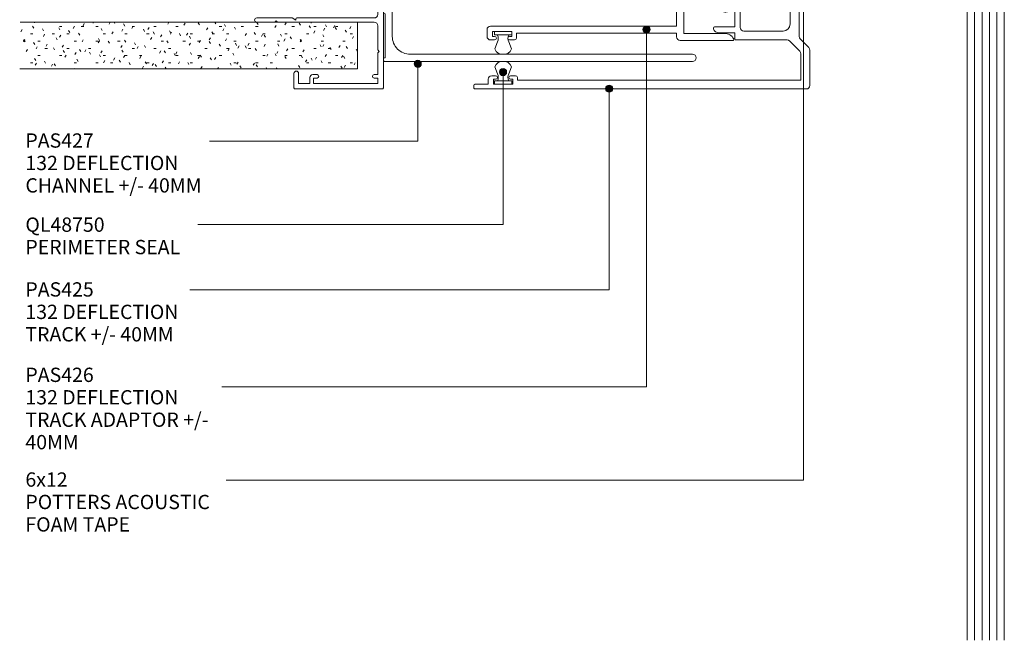
# Model space of a CAD drawing. Units: millimetres. Extents: x 742 to 1063, y 85 to 496.
# Drawn here: x 742 to 1017, y 85 to 258 of the extents above; entities that cross this region are included whole.
import ezdxf

# ---------------------------------------------------------------- set-up
doc = ezdxf.new("R2010")
doc.units = ezdxf.units.MM
doc.layers.add('Potter', color=7, linetype='Continuous', lineweight=18)
doc.styles.add('Arial', font='arial.ttf', dxfattribs={"height": 4})

# ---------------------------------------------------------------- blocks, each defined once
blk = doc.blocks.new('PAS_310-R - PAS_310R-1226117-DF SERIES 132 - 92MM __- 40mm DEFLECTION 92mm STEEL STUD 1')
at = {"layer": 'Potter', "lineweight": 9}
for p, q in [((-65.8, 0), (65.8, 0)), ((-65.8, 0), (-14, 0)), ((-13.8, 0.3), (-10.2, 0.3)), ((-10, 0), (-5.8, 0)), ((-5.6, 0.3), (-0.4, 0.3)), ((-0.4, 0.3), (0, -0.1)), ((0, -0.1), (0.4, 0.3)), ((0.4, 0.3), (5.6, 0.3)), ((5.8, 0), (10, 0)), ((10.2, 0.3), (13.8, 0.3)), ((14, 0), (65.8, 0)), ((-66.1, -24.7), (-66.1, -0.3)), ((-63.1, -1.55), (-64.6, -1.55)), ((-64.6, -1.55), (-64.6, -19.55)), ((-63.1, -2.55), (-63.1, -1.55)), ((-56, -1.55), (-62.1, -1.55)), ((-62.1, -1.55), (-62.1, -2.55)), ((-55.6, -1.15), (-56, -1.55)), ((-55.2, -1.55), (-55.6, -1.15)), ((-48.42, -1.55), (-55.2, -1.55)), ((-47.42, -7.2), (-47.42, -2.55)), ((-46.22, -2.55), (-46.22, -24.2)), ((45.26, -1.55), (-45.22, -1.55)), ((46.26, -24.2), (46.26, -2.55)), ((47.46, -2.55), (47.46, -7.2)), ((55.2, -1.55), (48.46, -1.55)), ((55.6, -1.15), (55.2, -1.55)), ((56, -1.55), (55.6, -1.15)), ((62.1, -1.55), (56, -1.55)), ((62.1, -2.55), (62.1, -1.55)), ((64.6, -1.55), (63.1, -1.55)), ((63.1, -1.55), (63.1, -2.55)), ((64.6, -19.55), (64.6, -1.55)), ((66.1, -0.3), (66.1, -24.7)), ((-47.42, -24.5), (-47.42, -7.2)), ((47.46, -7.2), (47.46, -24.5)), ((-63.1, -19.55), (-63.1, -18.55)), ((-62.1, -18.55), (-62.1, -19.75)), ((62.1, -19.75), (62.1, -18.55)), ((63.1, -18.55), (63.1, -19.55)), ((-64.6, -19.55), (-63.1, -19.55)), ((-62.9, -20.55), (-64.6, -20.55)), ((-64.6, -20.55), (-64.6, -23.7)), ((64.6, -20.55), (62.9, -20.55)), ((63.1, -19.55), (64.6, -19.55)), ((64.6, -23.7), (64.6, -20.55)), ((-64.6, -23.7), (-61.75, -23.7)), ((-47.42, -29.6), (-47.42, -24.5)), ((-46.52, -24.5), (-46.82, -24.5)), ((-46.82, -24.5), (-46.22, -25.54)), ((46.26, -25.54), (46.86, -24.5)), ((46.86, -24.5), (46.56, -24.5)), ((47.46, -24.5), (47.46, -29.6)), ((61.75, -23.7), (64.6, -23.7)), ((-61.75, -25), (-65.8, -25)), ((-46.22, -25.54), (-46.22, -35.4)), ((46.26, -35.4), (46.26, -25.54)), ((65.8, -25), (61.75, -25)), ((-47.02, -30), (-47.42, -29.6)), ((-47.42, -30.4), (-47.02, -30)), ((47.46, -29.6), (47.06, -30)), ((47.06, -30), (47.46, -30.4)), ((-47.42, -35.4), (-47.42, -30.4)), ((47.46, -30.4), (47.46, -35.4))]:
    blk.add_line(p, q, dxfattribs=at)
for centre, radius, start, end in [((-65.8, -0.3), 0.3, 90, 180), ((-13.8, 0.1), 0.2, 90, 180), ((-10.2, 0.1), 0.2, 360, 90), ((-5.6, 0.1), 0.2, 90, 180), ((5.6, 0.1), 0.2, 360, 90), ((10.2, 0.1), 0.2, 90, 180), ((13.8, 0.1), 0.2, 0, 90), ((65.8, -0.3), 0.3, 360, 90), ((-62.6, -2.55), 0.5, 180, 0), ((-48.42, -2.55), 1, 0, 90), ((-45.22, -2.55), 1, 90, 180), ((45.26, -2.55), 1, 0, 90), ((48.46, -2.55), 1, 90, 180), ((62.6, -2.55), 0.5, 180, 0), ((-62.6, -18.55), 0.5, 0, 180), ((62.6, -18.55), 0.5, 0, 180), ((-62.9, -19.75), 0.8, 270, 0), ((62.9, -19.75), 0.8, 180, 270), ((-65.8, -24.7), 0.3, 180, 270), ((-61.75, -24.35), 0.65, 270, 90), ((-46.52, -24.2), 0.3, 270, 0), ((46.56, -24.2), 0.3, 180, 270), ((61.75, -24.35), 0.65, 90, 270), ((65.8, -24.7), 0.3, 270, 0), ((-46.82, -35.4), 0.6, 180, 0), ((46.86, -35.4), 0.6, 180, 0)]:
    blk.add_arc(centre, radius, start, end, dxfattribs=at)
blk = doc.blocks.new('PAS_425 - PAS_425-1502502-DF SERIES 132 - 92MM __- 40mm DEFLECTION 92mm STEEL STUD 1')
at = {"layer": 'Potter', "lineweight": 9}
for p, q in [((1, 0), (10.89, 0)), ((41.4, 0), (42.8, 0)), ((89.4, 0), (90.8, 0)), ((121.31, 0), (131.2, 0)), ((0, -93.7), (0, -1)), ((2.5, -2.5), (2.5, -81.8)), ((9.85, -2.5), (2.5, -2.5)), ((11.59, -0.29), (14.01, -2.71)), ((41.1, -3), (41.1, -0.3)), ((91.1, -0.3), (91.1, -3)), ((118.19, -2.71), (120.61, -0.29)), ((129.7, -2.5), (122.35, -2.5)), ((129.7, -81.8), (129.7, -2.5)), ((132.2, -1), (132.2, -93.7)), ((13.41, -5.64), (10.56, -2.79)), ((14.71, -3), (41.1, -3)), ((31.7, -5.5), (18.2, -5.5)), ((32.1, -5.1), (31.7, -5.5)), ((32.5, -5.5), (32.1, -5.1)), ((65.7, -5.5), (32.5, -5.5)), ((55.1, -3), (77.1, -3)), ((66.1, -5.1), (65.7, -5.5)), ((66.5, -5.5), (66.1, -5.1)), ((99.7, -5.5), (66.5, -5.5)), ((91.1, -3), (117.49, -3)), ((100.1, -5.1), (99.7, -5.5)), ((100.5, -5.5), (100.1, -5.1)), ((114, -5.5), (100.5, -5.5)), ((121.64, -2.79), (118.79, -5.64)), ((13.7, -20.66), (13.7, -6.35)), ((16.2, -7.5), (16.2, -18.46)), ((116, -18.46), (116, -7.5)), ((118.5, -6.35), (118.5, -20.66)), ((15.75, -20.96), (14, -20.96)), ((15.75, -25.66), (15.75, -20.96)), ((17.2, -19.46), (23.5, -19.46)), ((17.35, -20.96), (17.35, -26.66)), ((22.2, -20.96), (17.35, -20.96)), ((21.55, -23.16), (22.2, -22.03)), ((22.2, -22.03), (22.2, -20.96)), ((24.26, -21.66), (22.93, -23.96)), ((23.8, -19.76), (23.8, -21.21)), ((23.8, -21.21), (24, -21.21)), ((109.27, -23.96), (107.94, -21.66)), ((108.2, -21.21), (108.4, -21.21)), ((108.4, -21.21), (108.4, -19.76)), ((108.7, -19.46), (115, -19.46)), ((110, -20.96), (110, -22.03)), ((114.85, -20.96), (110, -20.96)), ((110, -22.03), (110.65, -23.16)), ((114.85, -26.66), (114.85, -20.96)), ((116.45, -20.96), (116.45, -25.66)), ((118.2, -20.96), (116.45, -20.96)), ((2.5, -81.8), (3.2, -81.8)), ((3.7, -82.3), (3.7, -83.7)), ((128.5, -83.7), (128.5, -82.3)), ((129, -81.8), (129.7, -81.8)), ((1.3, -83.1), (1.3, -88.5)), ((2.69, -83.1), (1.3, -83.1)), ((2.69, -83.7), (2.69, -83.1)), ((129.5, -83.1), (129.5, -83.7)), ((130.9, -83.1), (129.5, -83.1)), ((130.9, -88.5), (130.9, -83.1)), ((2.69, -88.5), (2.69, -87.9)), ((3.7, -87.9), (3.7, -89)), ((128.5, -89), (128.5, -87.9)), ((129.5, -87.9), (129.5, -88.5)), ((1.3, -88.5), (2.69, -88.5)), ((1.3, -90), (1.3, -93.7)), ((2.69, -90), (1.3, -90)), ((129.5, -88.5), (130.9, -88.5)), ((130.9, -90), (129.5, -90)), ((130.9, -93.7), (130.9, -90)), ((1, -94), (0.3, -94)), ((131.2, -94), (131.9, -94))]:
    blk.add_line(p, q, dxfattribs=at)
for centre, radius, start, end in [((1, -1), 1, 90, 180), ((9.85, -3.5), 1, 45, 90), ((10.89, -1), 1, 45, 90), ((14.71, -2), 1, 225, 270), ((41.4, -0.3), 0.3, 90, 180), ((42.8, -0.3), 0.3, 0.18, 90), ((89.4, -0.3), 0.3, 90, 179.82), ((90.8, -0.3), 0.3, 0, 90), ((117.49, -2), 1, 270, 315), ((121.31, -1), 1, 90, 135), ((122.35, -3.5), 1, 90, 135), ((131.2, -1), 1, 0, 90), ((18.2, -7.5), 2, 90, 180), ((114, -7.5), 2, 0, 90), ((12.7, -6.35), 1, 360, 45), ((119.5, -6.35), 1, 135, 180), ((17.2, -18.46), 1, 180, 270), ((115, -18.46), 1, 270, 0), ((14, -20.66), 0.3, 180, 270), ((23.5, -19.76), 0.3, 0, 90), ((24, -21.51), 0.3, 330, 90), ((108.2, -21.51), 0.3, 90, 210), ((108.7, -19.76), 0.3, 90, 180), ((118.2, -20.66), 0.3, 270, 0), ((22.24, -23.56), 0.8, 150, 330), ((109.96, -23.56), 0.8, 210, 30), ((17.05, -25.66), 1.3, 180, 270), ((17.05, -26.66), 0.3, 270, 0), ((115.15, -26.66), 0.3, 180, 270), ((115.15, -25.66), 1.3, 270, 0), ((3.2, -82.3), 0.5, 360, 90), ((129, -82.3), 0.5, 90, 180), ((3.2, -83.7), 0.5, 180, 0), ((129, -83.7), 0.5, 180, 0), ((3.2, -87.9), 0.5, 360, 180), ((129, -87.9), 0.5, 0, 180), ((2.69, -89), 1, 270, 0), ((129.5, -89), 1, 180, 270), ((0.3, -93.7), 0.3, 180, 270), ((1, -93.7), 0.3, 270, 0), ((131.2, -93.7), 0.3, 180, 270), ((131.9, -93.7), 0.3, 270, 0)]:
    blk.add_arc(centre, radius, start, end, dxfattribs=at)
blk = doc.blocks.new('PAS_426 - PAS_426-1502837-DF SERIES 132 - 92MM __- 40mm DEFLECTION 92mm STEEL STUD 1')
at = {"layer": 'Potter', "lineweight": 9}
for p, q in [((11.53, 71.7), (10.29, 69.48)), ((94.81, 69.48), (93.57, 71.7)), ((10.55, 69.04), (11.25, 69.04)), ((11.25, 69.04), (11.25, 56.24)), ((12.75, 55.04), (12.75, 71.39)), ((92.35, 71.39), (92.35, 55.04)), ((93.85, 69.04), (94.55, 69.04)), ((93.85, 56.24), (93.85, 69.04)), ((0, 68.74), (0, 54.04)), ((2, 55.04), (2, 66.37)), ((103.1, 66.37), (103.1, 55.04)), ((105.1, 54.04), (105.1, 68.74)), ((11.4, 55.89), (11.55, 55.74)), ((11.55, 55.74), (11.55, 55.04)), ((93.55, 55.74), (93.7, 55.89)), ((93.55, 55.04), (93.55, 55.74)), ((1, 53.04), (2.04, 53.04)), ((11.55, 55.04), (2, 55.04)), ((2.04, 53.04), (2.04, 8.2)), ((4.04, 53.04), (101.06, 53.04)), ((4.04, 1), (4.04, 53.04)), ((92.35, 55.04), (12.75, 55.04)), ((103.1, 55.04), (93.55, 55.04)), ((101.06, 53.04), (101.06, 1)), ((103.06, 53.04), (104.1, 53.04)), ((103.06, 8.2), (103.06, 53.04)), ((0.14, 7.7), (0.14, 6.3)), ((2.04, 8.2), (0.64, 8.2)), ((1.14, 6.9), (2.54, 6.9)), ((1.14, 6.3), (1.14, 6.9)), ((2.54, 6.9), (2.54, 1.5)), ((102.56, 6.9), (103.96, 6.9)), ((102.56, 1.5), (102.56, 6.9)), ((104.46, 8.2), (103.06, 8.2)), ((103.96, 6.9), (103.96, 6.3)), ((104.96, 6.3), (104.96, 7.7)), ((0.14, 2.1), (0.14, 1)), ((1.14, 1.5), (1.14, 2.1)), ((2.54, 1.5), (1.14, 1.5)), ((103.96, 1.5), (102.56, 1.5)), ((103.96, 2.1), (103.96, 1.5)), ((104.96, 1), (104.96, 2.1)), ((1.14, 0), (3.04, 0)), ((102.06, 0), (103.96, 0))]:
    blk.add_line(p, q, dxfattribs=at)
for centre, radius, start, end in [((12.1, 71.39), 0.65, 0, 150.7344), ((93, 71.39), 0.65, 29.2656, 180), ((0.3, 68.74), 0.3, 61.2178, 180), ((-1, 66.37), 3, 360, 61.2178), ((10.55, 69.34), 0.3, 150.7344, 270), ((94.55, 69.34), 0.3, 270, 29.2656), ((106.1, 66.37), 3, 118.7822, 180), ((104.8, 68.74), 0.3, 0, 118.7822), ((11.75, 56.24), 0.5, 180, 225), ((93.35, 56.24), 0.5, 315, 0), ((1, 54.04), 1, 180, 270), ((104.1, 54.04), 1, 270, 0), ((0.64, 7.7), 0.5, 90, 180), ((0.64, 6.3), 0.5, 180, 0), ((104.46, 6.3), 0.5, 180, 360), ((104.46, 7.7), 0.5, 0, 90), ((0.64, 2.1), 0.5, 360, 180), ((1.14, 1), 1, 180, 270), ((3.04, 1), 1, 270, 0), ((102.06, 1), 1, 180, 270), ((104.46, 2.1), 0.5, 0, 180), ((103.96, 1), 1, 270, 0)]:
    blk.add_arc(centre, radius, start, end, dxfattribs=at)
blk = doc.blocks.new('PAS_427 - PAS_427-1503145-DF SERIES 132 - 92MM __- 40mm DEFLECTION 92mm STEEL STUD 1')
at = {"layer": 'Potter', "lineweight": 9}
for p, q in [((-58.41, 86), (-58.41, -0.2)), ((-56.41, 7), (-56.41, 86)), ((56.41, 86), (56.41, 7)), ((58.41, -0.2), (58.41, 86)), ((-57.41, 0), (-45.1, 0)), ((-57.41, -0.2), (-57.41, 0)), ((-40, 2), (-51.41, 2)), ((-44.1, 0), (-26.2, 0)), ((-39.6, 1.6), (-40, 2)), ((-39.2, 2), (-39.6, 1.6)), ((-0.4, 2), (-39.2, 2)), ((-25.2, 0), (-6.9, 0)), ((-5.9, 0), (5.9, 0)), ((0, 1.6), (-0.4, 2)), ((0.4, 2), (0, 1.6)), ((39.2, 2), (0.4, 2)), ((6.9, 0), (25.2, 0)), ((26.2, 0), (44.1, 0)), ((39.6, 1.6), (39.2, 2)), ((40, 2), (39.6, 1.6)), ((51.41, 2), (40, 2)), ((45.1, 0), (57.41, 0)), ((57.41, 0), (57.41, -0.2)), ((-58.11, -0.5), (-57.71, -0.5)), ((57.71, -0.5), (58.11, -0.5))]:
    blk.add_line(p, q, dxfattribs=at)
for centre, radius, start, end in [((-57.41, 86), 1, 0, 180), ((57.41, 86), 1, 0, 180), ((-51.41, 7), 5, 180, 270), ((51.41, 7), 5, 270, 0), ((-44.6, 0), 0.5, 180, 360), ((-25.7, 0), 0.5, 180, 0), ((-6.4, 0), 0.5, 180, 360), ((6.4, 0), 0.5, 180, 360), ((25.7, 0), 0.5, 180, 0), ((44.6, 0), 0.5, 180, 360), ((-58.11, -0.2), 0.3, 180, 270), ((-57.71, -0.2), 0.3, 270, 360), ((57.71, -0.2), 0.3, 180, 270), ((58.11, -0.2), 0.3, 270, 0)]:
    blk.add_arc(centre, radius, start, end, dxfattribs=at)
blk = doc.blocks.new('PERIMETER SEALS QL48750 - PERIMETER SEALS QL48750-1063608-DF SERIES 132 - 92MM __- 40mm DEFLECTION 92mm STEEL STUD 1')
at = {"layer": 'Potter', "lineweight": 9}
for p, q in [((0.8, 2.95), (0.09, 4.91)), ((4, 2.95), (4.71, 4.91)), ((4.8, 1), (0, 1)), ((0, 1), (0, 0)), ((0, 0), (4.8, 0)), ((4.8, 0), (4.8, 1))]:
    blk.add_line(p, q, dxfattribs=at)
for centre, radius, start, end in [((2.14, 4.27), 2.15, 82.9995, 162.4885), ((2.66, 4.27), 2.15, 17.5115, 97.0005), ((-1.13, 1.98), 2.17, 333.2102, 26.7898), ((5.93, 1.98), 2.17, 153.2102, 206.7898)]:
    blk.add_arc(centre, radius, start, end, dxfattribs=at)
blk = doc.blocks.new('PERIMETER SEALS QL48750 - PERIMETER SEALS QL48750-1075689-DF SERIES 132 - 92MM __- 40mm DEFLECTION 92mm STEEL STUD 1')
at = {"layer": 'Potter', "lineweight": 9}
for p, q in [((0, 0), (4.8, 0)), ((0, -1), (0, 0)), ((4.8, 0), (4.8, -1)), ((4.8, -1), (0, -1)), ((0.8, -2.95), (0.09, -4.91)), ((4, -2.95), (4.71, -4.91))]:
    blk.add_line(p, q, dxfattribs=at)
for centre, radius, start, end in [((-1.13, -1.98), 2.17, 333.2102, 26.7898), ((5.93, -1.98), 2.17, 153.2102, 206.7898), ((2.14, -4.27), 2.15, 197.5115, 277.0005), ((2.66, -4.27), 2.15, 262.9995, 342.4885)]:
    blk.add_arc(centre, radius, start, end, dxfattribs=at)
blk = doc.blocks.new('PAS_Glazing Panel - Potters Glazing Panel 8mm-1512288-DF SERIES 132 - 92MM __- 40mm DEFLECTION 92mm STEEL STUD 1')
at = {"layer": 'Potter'}
for p, q in [((-10.38, 0), (-10.38, -214.39)), ((0, 0), (-10.38, 0)), ((0, 0), (0, -214.39))]:
    blk.add_line(p, q, dxfattribs=at)
at = {"layer": 'Potter', "lineweight": 9}
for p, q in [((-8.3, 0), (-8.3, -214.39)), ((-6.23, 0), (-6.23, -214.39)), ((-4.15, 0), (-4.15, -214.39)), ((-2.08, 0), (-2.08, -214.39))]:
    blk.add_line(p, q, dxfattribs=at)
blk = doc.blocks.new('PAS_Plasterboard - 13mm-1512361-DF SERIES 132 - 92MM __- 40mm DEFLECTION 92mm STEEL STUD 1')
at = {"layer": 'Potter', "lineweight": 9}
h = blk.add_hatch(dxfattribs=at)
h.set_pattern_fill('FP_3', color=256, style=0, pattern_type=2)
h.set_pattern_definition([(270, (-257.655, 836.212), (2.032, -8.128), [0.671, -5.425, 0.671, -5.425, -32.512]), (270, (-257.655, 836.212), (2.032, -8.128), [-12.192, 0.671, -11.521, 0.671, -5.425, -14.224]), (270, (-257.655, 836.212), (2.032, -8.128), [-30.48, 0.671, -3.393, 0.671, -9.489]), (30, (-256.639, 833.164), (6.0230545, 5.8237636), [0.671, -5.425, 0.671, -5.425, -32.512]), (30, (-256.639, 833.164), (6.0230545, 5.8237636), [-12.192, 0.671, -11.521, 0.671, -5.425, -14.224]), (30, (-256.639, 833.164), (6.0230545, 5.8237636), [-30.48, 0.671, -3.393, 0.671, -9.489]), (150, (-252.575, 832.148), (-8.0550545, 2.3042364), [0.671, -5.425, 0.671, -5.425, -32.512]), (150, (-252.575, 832.148), (-8.0550545, 2.3042364), [-12.192, 0.671, -11.521, 0.671, -5.425, -14.224]), (150, (-252.575, 832.148), (-8.0550545, 2.3042364), [-30.48, 0.671, -3.393, 0.671, -9.489])])
h.paths.add_polyline_path([(-13, 94.43), (-13, 0), (0, 0), (0, 94.43), (-12.7, 94.43), (-12.7, 94.53), (-13, 94.53)], flags=0)
at = {"layer": 'Potter'}
for p, q in [((-13, 94.53), (-13, 0)), ((-13, 0), (-13, 94.53)), ((0, 0), (0, 94.43)), ((0, 0), (0, 94.43)), ((0, 0), (-13, 0)), ((0, 0), (-6.5, 0))]:
    blk.add_line(p, q, dxfattribs=at)

msp = doc.modelspace()

# ---------------------------------------------------------------- hatches: boundary and pattern name
at = {"layer": 'Potter', "lineweight": 9}
h = msp.add_hatch(color=256, dxfattribs=at)
edge = h.paths.add_edge_path(flags=0)
edge.add_arc((917.03, 255.61), 1, 0, 360)
h = msp.add_hatch(color=256, dxfattribs=at)
edge = h.paths.add_edge_path(flags=0)
edge.add_arc((853.03, 246.01), 1, 0, 360)
h = msp.add_hatch(color=256, dxfattribs=at)
edge = h.paths.add_edge_path(flags=0)
edge.add_arc((876.89, 243.73), 1, 0, 360)
h = msp.add_hatch(color=256, dxfattribs=at)
edge = h.paths.add_edge_path(flags=0)
edge.add_arc((906.57, 239.08), 1, 0, 360)

# ---------------------------------------------------------------- linework, layer by layer
for p, q in [((960.96, 285.12), (960.96, 129.57)), ((917.03, 255.61), (917.03, 155.63)), ((853.03, 246.01), (853.03, 224.43)), ((876.89, 243.73), (876.89, 201.07)), ((906.57, 239.08), (906.57, 182.76)), ((853.03, 224.43), (794.74, 224.43)), ((876.89, 201.07), (791.47, 201.07)), ((906.57, 182.76), (789.31, 182.76)), ((917.03, 155.63), (798.25, 155.63)), ((960.96, 129.57), (799.43, 129.57))]:
    msp.add_line(p, q, dxfattribs=at)
for centre in [(917.03, 255.61), (853.03, 246.01), (876.89, 243.73), (906.57, 239.08)]:
    msp.add_circle(centre, 1, dxfattribs=at)

# ---------------------------------------------------------------- block references
at = {"layer": 'Potter'}
for name, p, rotation in [('PAS_310-R - PAS_310R-1226117-DF SERIES 132 - 92MM __- 40mm DEFLECTION 92mm STEEL STUD 1', (843.41, 305.12), 270.0000000000001), ('PAS_425 - PAS_425-1502502-DF SERIES 132 - 92MM __- 40mm DEFLECTION 92mm STEEL STUD 1', (962.71, 371.2), 270.0000000000001), ('PAS_427 - PAS_427-1503145-DF SERIES 132 - 92MM __- 40mm DEFLECTION 92mm STEEL STUD 1', (843.91, 305.12), 270.0000000000001), ('PAS_426 - PAS_426-1502837-DF SERIES 132 - 92MM __- 40mm DEFLECTION 92mm STEEL STUD 1', (872.41, 357.66), 270.0000000000001), ('PAS_Plasterboard - 13mm-1512361-DF SERIES 132 - 92MM __- 40mm DEFLECTION 92mm STEEL STUD 1', (836.21, 257.65), 90.00000000000006)]:
    msp.add_blockref(name, p, dxfattribs=dict(at, rotation=rotation))
for name, p in [('PAS_Glazing Panel - Potters Glazing Panel 8mm-1512288-DF SERIES 132 - 92MM __- 40mm DEFLECTION 92mm STEEL STUD 1', (1017.1, 299.1)), ('PERIMETER SEALS QL48750 - PERIMETER SEALS QL48750-1075689-DF SERIES 132 - 92MM __- 40mm DEFLECTION 92mm STEEL STUD 1', (874.51, 255.1)), ('PERIMETER SEALS QL48750 - PERIMETER SEALS QL48750-1063608-DF SERIES 132 - 92MM __- 40mm DEFLECTION 92mm STEEL STUD 1', (874.51, 240.3))]:
    msp.add_blockref(name, p, dxfattribs=at)

# ---------------------------------------------------------------- texts
at = {"layer": 'Potter', "lineweight": 9, "char_height": 4, "attachment_point": 1, "line_spacing_factor": 0.941778, "style": 'Arial'}
for s, insert, width in [('PAS427\\P132 DEFLECTION\\PCHANNEL +/- 40MM', (743.28, 226.57), 61.7517), ('QL48750\\PPERIMETER SEAL', (743.28, 203.03), 57.8341), ('PAS425\\P132 DEFLECTION\\PTRACK +/- 40MM', (743.28, 184.9), 55.2386), ('PAS426\\P132 DEFLECTION\\PTRACK ADAPTOR +/-\\P40MM', (743.28, 161), 65.9631), ('6x12\\PPOTTERS ACOUSTIC\\PFOAM TAPE', (743.28, 131.7), 67.3833)]:
    msp.add_mtext(s, dxfattribs=dict(at, insert=insert, width=width))

doc.saveas('drawing.dxf')
